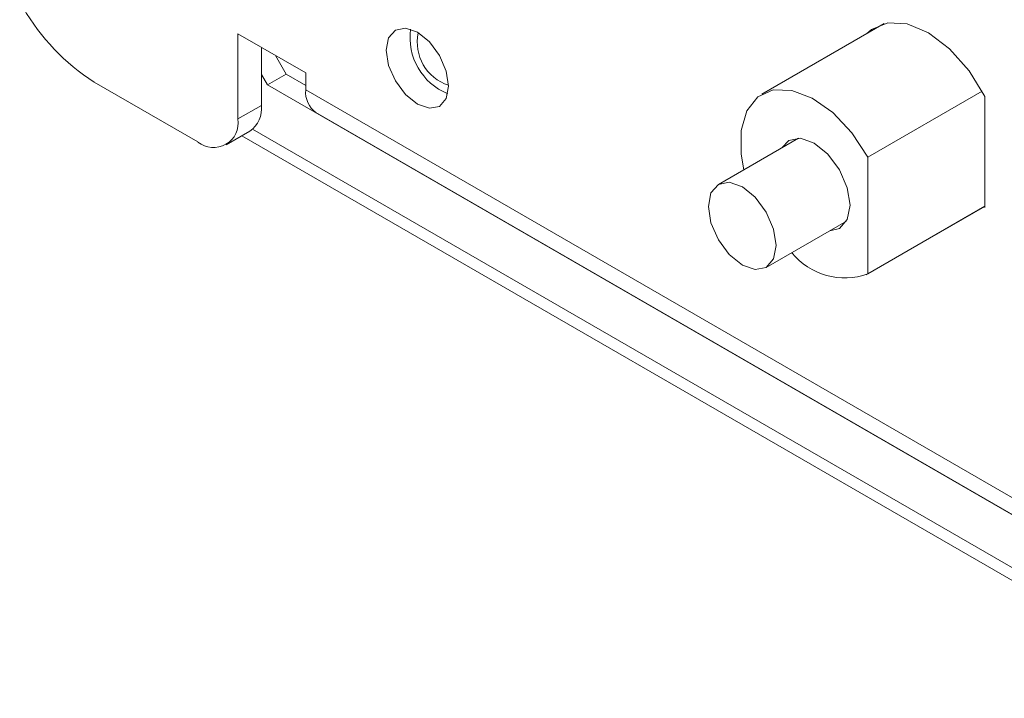
# Model space of a CAD drawing. Extents: x -287 to 432, y 345 to 656.
# Drawn here: x -109 to -107, y 554 to 555 of the extents above; entities that cross this region are included whole.
import ezdxf

# ---------------------------------------------------------------- set-up
doc = ezdxf.new("R2010")
doc.units = 0
doc.header["$LTSCALE"] = 0.38
doc.header["$MEASUREMENT"] = 0
doc.layers.add('M-OBJECT-DETAILS', color=7, linetype='CONTINUOUS', lineweight=13)

# ---------------------------------------------------------------- blocks, each defined once
blk = doc.blocks.new('A$C02FF7C6D')
at = {"layer": 'M-OBJECT-DETAILS', "linetype": 'Continuous', "lineweight": 5}
for p, q in [((-3.5718, 2.5359), (-3.7884, 2.4109)), ((-3.398, 2.4162), (-3.6006, 2.2992)), ((-3.3931, 2.2098), (-3.3931, 2.4068)), ((-3.7236, 2.3328), (-3.8656, 2.2508)), ((-3.6006, 2.2992), (-3.6006, 2.0921)), ((-3.6034, 2.0904), (-3.3931, 2.2118)), ((-3.6006, 2.0921), (-3.3931, 2.2119)), ((-3.4173, 2.1979), (-3.3931, 2.2098)), ((-3.7807, 2.1036), (-3.6386, 2.1856)), ((-3.5718, 1.4132), (-3.7884, 1.2881)), ((-3.398, 1.2935), (-3.6006, 1.1765)), ((-3.3931, 1.087), (-3.3931, 1.2841)), ((-3.7236, 1.2101), (-3.8656, 1.128)), ((-3.6006, 1.1765), (-3.6006, 0.9694)), ((-3.6034, 0.9677), (-3.3931, 1.0891)), ((-3.6006, 0.9694), (-3.3931, 1.0892)), ((-3.7807, 0.9808), (-3.6386, 1.0628))]:
    blk.add_line(p, q, dxfattribs=at)
at = {"layer": 'M-OBJECT-DETAILS', "linetype": 'Continuous', "lineweight": 5, "flags": 128}
for points in [[(-3.3931, 2.4068), (-3.4214, 2.4524), (-3.4557, 2.4909), (-3.4933, 2.5192), (-3.5309, 2.5351), (-3.5655, 2.5372), (-3.5943, 2.5253), (-3.6023, 2.5183)], [(-3.6006, 2.2992), (-3.6292, 2.3422), (-3.663, 2.3779), (-3.6994, 2.4037), (-3.7355, 2.4175), (-3.7685, 2.4182), (-3.7958, 2.4058), (-3.8153, 2.3813), (-3.8254, 2.3466), (-3.8254, 2.3043), (-3.8205, 2.2768)], [(-3.7532, 2.3157), (-3.7409, 2.3286), (-3.7202, 2.3326), (-3.6959, 2.3241), (-3.6715, 2.3045), (-3.6509, 2.2766), (-3.6371, 2.2448), (-3.6322, 2.2139), (-3.6371, 2.1886), (-3.6509, 2.1727), (-3.6682, 2.1685)], [(-3.8231, 2.2466), (-3.8462, 2.2546), (-3.8656, 2.2508), (-3.8787, 2.2358), (-3.8833, 2.2119), (-3.8787, 2.1827), (-3.8656, 2.1526), (-3.8462, 2.1263), (-3.8231, 2.1078), (-3.8001, 2.0998), (-3.7806, 2.1036), (-3.7676, 2.1186), (-3.763, 2.1425), (-3.7676, 2.1717), (-3.7806, 2.2017), (-3.8001, 2.228), (-3.8231, 2.2466)], [(-3.3931, 1.2841), (-3.4214, 1.3296), (-3.4557, 1.3682), (-3.4933, 1.3965), (-3.5309, 1.4124), (-3.5655, 1.4144), (-3.5943, 1.4025), (-3.6023, 1.3955)], [(-3.6006, 1.1765), (-3.6292, 1.2194), (-3.663, 1.2552), (-3.6994, 1.2809), (-3.7355, 1.2947), (-3.7685, 1.2955), (-3.7958, 1.2831), (-3.8153, 1.2586), (-3.8254, 1.2238), (-3.8254, 1.1815), (-3.8205, 1.1541)], [(-3.7532, 1.193), (-3.7409, 1.2058), (-3.7202, 1.2099), (-3.6959, 1.2014), (-3.6715, 1.1817), (-3.6509, 1.1539), (-3.6371, 1.1221), (-3.6322, 1.0912), (-3.6371, 1.0658), (-3.6509, 1.05), (-3.6682, 1.0457)], [(-3.8231, 1.1238), (-3.8462, 1.1318), (-3.8656, 1.128), (-3.8787, 1.113), (-3.8833, 1.0891), (-3.8787, 1.0599), (-3.8656, 1.0299), (-3.8462, 1.0036), (-3.8231, 0.985), (-3.8001, 0.977), (-3.7806, 0.9808), (-3.7676, 0.9958), (-3.763, 1.0197), (-3.7676, 1.0489), (-3.7806, 1.079), (-3.8001, 1.1053), (-3.8231, 1.1238)]]:
    blk.add_lwpolyline(points, dxfattribs=at)
at = {"layer": 'M-OBJECT-DETAILS', "linetype": 'Continuous', "lineweight": 5}
for centre, start, end in [((-3.6414, 2.2068), 219.3482, 289.5824), ((-3.6414, 1.084), 219.3413, 289.5893)]:
    blk.add_arc(centre, 0.1217, start, end, dxfattribs=at)

msp = doc.modelspace()

# ---------------------------------------------------------------- linework, layer by layer
at = {"layer": 'M-OBJECT-DETAILS', "linetype": 'Continuous', "lineweight": 0}
for p, q in [((-108.5254, 554.7446), (-108.6456, 554.814)), ((-108.6456, 554.814), (-108.6456, 554.6629)), ((-108.6039, 554.7899), (-108.6039, 554.687)), ((-108.5792, 554.7756), (-108.56, 554.7425)), ((-108.5933, 554.7234), (-108.6039, 554.7417)), ((-108.5933, 554.7234), (-108.56, 554.7425)), ((-108.56, 554.7425), (-108.5254, 554.7225)), ((-108.5254, 554.7144), (-108.5254, 554.7446)), ((-108.7163, 554.6221), (-108.9002, 554.7282)), ((-104.9121, 552.5982), (-108.5933, 554.7234)), ((-107.2531, 553.9799), (-108.5254, 554.7144)), ((-108.6456, 554.6629), (-108.6039, 554.687)), ((-108.5072, 554.6741), (-105.0141, 552.6576)), ((-104.912, 552.5043), (-108.6197, 554.6447)), ((-108.6663, 554.6172), (-108.6246, 554.6412)), ((-108.6388, 554.6331), (-104.9084, 552.4796))]:
    msp.add_line(p, q, dxfattribs=at)
at = {"layer": 'M-OBJECT-DETAILS', "linetype": 'Continuous', "lineweight": 0, "flags": 128}
msp.add_lwpolyline([(-108.2723, 554.7209), (-108.2765, 554.7477), (-108.2884, 554.7753), (-108.3063, 554.7994), (-108.3274, 554.8165), (-108.3485, 554.8238), (-108.3664, 554.8203), (-108.3784, 554.8066), (-108.3826, 554.7846), (-108.3784, 554.7578), (-108.3664, 554.7303), (-108.3485, 554.7061), (-108.3274, 554.6891), (-108.3063, 554.6818), (-108.2884, 554.6852), (-108.2765, 554.699), (-108.2723, 554.7209)], dxfattribs=at)
at = {"layer": 'M-OBJECT-DETAILS', "linetype": 'Continuous', "lineweight": 0}
for centre, radius, start, end in [((-108.6931, 555.0519), 0.3842, 182.6055, 237.3945), ((-108.2335, 554.807), 0.1071, 172.0127, 247.982), ((-108.2481, 554.7985), 0.0796, 167.6361, 252.3586), ((-108.4809, 554.7103), 0.0447, 174.7162, 233.9703), ((-108.652, 554.6812), 0.0484, 304.4126, 6.8994), ((-108.6887, 554.6559), 0.0437, 230.797, 9.2137)]:
    msp.add_arc(centre, radius, start, end, dxfattribs=at)

# ---------------------------------------------------------------- block references
at = {"layer": 'M-OBJECT-DETAILS'}
msp.add_blockref('A$C02FF7C6D', (-103.9285, 553.4189), dxfattribs=at)

doc.saveas('drawing.dxf')
